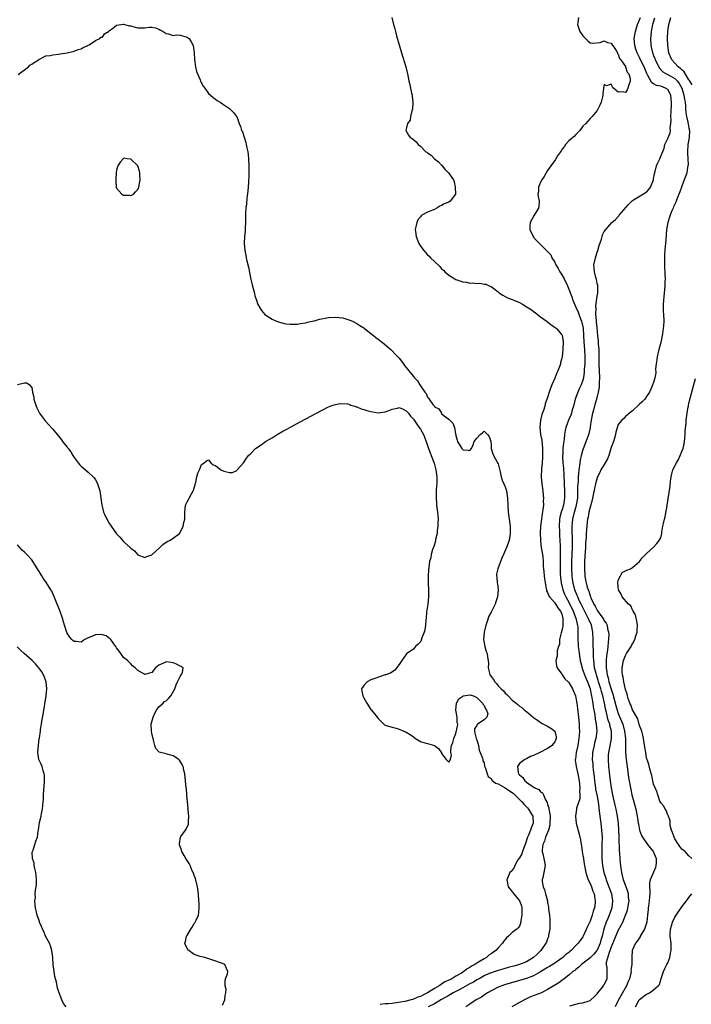
# Model space of a CAD drawing. Units: inches. Extents: x 2619000 to 2622000, y 1497000 to 1500000.
# Drawn here: x 2621656 to 2621846, y 1497840 to 1498118 of the extents above; entities that cross this region are included whole.
import ezdxf

# ---------------------------------------------------------------- set-up
doc = ezdxf.new("R2010")
doc.units = ezdxf.units.IN
doc.header["$MEASUREMENT"] = 0
doc.layers.add('LD26191497_2ft', color=24, linetype='Continuous')

msp = doc.modelspace()

# ---------------------------------------------------------------- linework, layer by layer
at = {"layer": 'LD26191497_2ft'}
for points, elevation in [([(2621760.89, 1498119), (2621761.39, 1498117), (2621761.76, 1498115.76), (2621761.92, 1498115), (2621762.24, 1498113.76), (2621763.63, 1498109), (2621764.84, 1498105), (2621765.35, 1498103), (2621765.61, 1498101.61), (2621765.71, 1498101), (2621766.01, 1498100.01), (2621766.15, 1498099), (2621766.46, 1498097.54), (2621766.65, 1498097), (2621766.7, 1498096.7), (2621766.88, 1498095), (2621766.85, 1498094.85), (2621766.75, 1498093), (2621766.55, 1498092.55), (2621766.22, 1498091), (2621766.09, 1498089.91), (2621765.38, 1498089), (2621765, 1498087.41), (2621764.85, 1498087), (2621765.64, 1498085.64), (2621766.11, 1498085), (2621766.69, 1498084.69), (2621767.8, 1498083.8), (2621768.38, 1498083), (2621769, 1498082.54), (2621770.55, 1498081), (2621770.82, 1498080.82), (2621771, 1498080.65), (2621772, 1498080), (2621773, 1498079), (2621774.12, 1498078.12), (2621775, 1498077.17), (2621776, 1498076), (2621776.92, 1498075), (2621778.35, 1498073), (2621778.51, 1498072.51), (2621778.87, 1498071), (2621778.91, 1498069), (2621777.43, 1498067), (2621777, 1498066.73), (2621775.76, 1498066.24), (2621775, 1498065.76), (2621774.46, 1498065.54), (2621773.65, 1498065), (2621773, 1498064.68), (2621772.43, 1498064.43), (2621771, 1498063.9), (2621769.43, 1498063), (2621769.18, 1498062.82), (2621769, 1498062.61), (2621768.3, 1498061.7), (2621767.94, 1498061), (2621767.72, 1498059.72), (2621767.53, 1498059), (2621767.57, 1498058.43), (2621767.77, 1498057), (2621768.53, 1498055), (2621769, 1498054.28), (2621769.92, 1498053), (2621770.43, 1498052.43), (2621771, 1498051.85), (2621771.46, 1498051.46), (2621771.85, 1498051), (2621773, 1498049.92), (2621774.48, 1498048.48), (2621775, 1498047.88), (2621775.49, 1498047.49), (2621775.92, 1498047), (2621777, 1498046.08), (2621778.73, 1498045), (2621779, 1498044.85), (2621780.4, 1498044.4), (2621781, 1498044.19), (2621782.05, 1498044.05), (2621783, 1498043.82), (2621783.86, 1498043.86), (2621785, 1498043.67), (2621785.8, 1498043.8), (2621787, 1498043.56), (2621787.5, 1498043.5), (2621788.44, 1498043), (2621789, 1498042.83), (2621789.73, 1498042.27), (2621791, 1498041.34), (2621791.38, 1498041), (2621792.36, 1498040.36), (2621793, 1498040.06), (2621793.68, 1498039.68), (2621795, 1498039.21), (2621795.41, 1498039), (2621797, 1498038.37), (2621797.87, 1498037.87), (2621799.17, 1498037), (2621800.3, 1498036.3), (2621801, 1498035.76), (2621801.46, 1498035.46), (2621802.02, 1498035), (2621803, 1498034.31), (2621804.91, 1498032.91), (2621805, 1498032.86), (2621806.03, 1498032.03), (2621807, 1498031.39), (2621807.48, 1498031), (2621809, 1498029.14), (2621809.07, 1498029), (2621809.36, 1498027.36), (2621809.38, 1498027), (2621809.32, 1498025), (2621809.1, 1498023), (2621809, 1498022.54), (2621808.66, 1498021.34), (2621808.6, 1498021), (2621808.41, 1498020.41), (2621807.84, 1498019), (2621807.56, 1498018.44), (2621807, 1498016.87), (2621806.19, 1498015), (2621805.76, 1498013.76), (2621805.47, 1498013), (2621805, 1498011.44), (2621804.34, 1498009.66), (2621804.16, 1498009), (2621803.8, 1498007.8), (2621803.38, 1498006.62), (2621803.01, 1498005), (2621802.78, 1498003), (2621803, 1498001), (2621803.35, 1497999.35), (2621803.58, 1497997), (2621803.52, 1497995.52), (2621803.54, 1497994.46), (2621803.41, 1497993), (2621803.27, 1497991.27), (2621803.19, 1497989), (2621803.32, 1497987), (2621803.62, 1497985), (2621803.77, 1497983.77), (2621803.84, 1497983), (2621803.78, 1497982.22), (2621803.79, 1497981), (2621803.66, 1497979.66), (2621803.46, 1497978.54), (2621803.25, 1497977), (2621803.02, 1497975), (2621802.89, 1497973.11), (2621802.94, 1497971), (2621803.21, 1497969), (2621803.53, 1497967), (2621803.6, 1497966.4), (2621803.71, 1497965), (2621803.74, 1497963.74), (2621803.8, 1497963), (2621803.92, 1497962.08), (2621804.01, 1497961), (2621804.1, 1497960.1), (2621804.27, 1497959), (2621804.59, 1497957.41), (2621804.64, 1497957), (2621804.71, 1497956.71), (2621805, 1497956.28), (2621805.31, 1497955.31), (2621805.49, 1497955), (2621807, 1497953.32), (2621807.93, 1497951.93), (2621808.66, 1497951), (2621809, 1497950.15), (2621809.25, 1497949.25), (2621809.34, 1497949), (2621809.29, 1497947.29), (2621809.31, 1497947), (2621809.28, 1497946.72), (2621809, 1497945.48), (2621808.82, 1497944.82), (2621808.4, 1497943), (2621808.31, 1497941.69), (2621808.08, 1497941), (2621807.74, 1497939.74), (2621807.72, 1497938.28), (2621807.34, 1497937), (2621807.54, 1497935.54), (2621807.69, 1497935), (2621809, 1497933.19), (2621809.11, 1497933), (2621809.88, 1497931.88), (2621810.79, 1497931), (2621810.88, 1497930.88), (2621811, 1497930.76), (2621812.01, 1497929), (2621812.31, 1497928.31), (2621812.86, 1497927), (2621813, 1497926.47), (2621813.25, 1497925), (2621813.47, 1497923.47), (2621813.73, 1497921), (2621813.9, 1497919), (2621813.95, 1497917.95), (2621813.97, 1497917), (2621813.93, 1497915.93), (2621813.85, 1497915), (2621813.5, 1497913), (2621813.06, 1497911), (2621812.85, 1497909.15), (2621812.8, 1497909), (2621812.81, 1497908.81), (2621813, 1497907.7), (2621813.09, 1497907), (2621813.57, 1497905), (2621813.96, 1497903), (2621814.02, 1497902.02), (2621814.15, 1497901), (2621814.05, 1497900.05), (2621814.14, 1497899), (2621814.09, 1497897.91), (2621813.2, 1497895.2), (2621813.16, 1497895), (2621812.85, 1497893), (2621813.1, 1497891), (2621813.93, 1497887.93), (2621814.3, 1497886.3), (2621814.5, 1497885), (2621814.59, 1497884.59), (2621814.79, 1497883), (2621815, 1497881.83), (2621815.11, 1497881), (2621815.38, 1497879.38), (2621815.43, 1497879), (2621815.84, 1497877), (2621816.09, 1497876.09), (2621816.51, 1497875), (2621817, 1497873.95), (2621817.39, 1497873), (2621817.79, 1497871.79), (2621818.15, 1497871), (2621818.4, 1497869.6), (2621818.49, 1497869), (2621818.44, 1497868.44), (2621818.25, 1497867), (2621817.91, 1497866.09), (2621817.63, 1497865), (2621817, 1497863.25), (2621816.25, 1497861.75), (2621815.06, 1497859), (2621815, 1497858.88), (2621814.19, 1497857.81), (2621813.66, 1497857), (2621813, 1497856.36), (2621811.69, 1497855), (2621811.29, 1497854.71), (2621811, 1497854.45), (2621810.19, 1497853.81), (2621809.32, 1497853), (2621806.51, 1497851), (2621805.57, 1497850.43), (2621805, 1497850.12), (2621803, 1497848.9), (2621801, 1497847.81), (2621799, 1497847.09), (2621792.75, 1497845.25), (2621792.02, 1497845), (2621791, 1497844.55), (2621787.97, 1497843), (2621787.42, 1497842.58), (2621787, 1497842.33), (2621786.24, 1497841.76), (2621784.75, 1497841), (2621783, 1497839.77), (2621781.87, 1497839)], 7932), ([(2621813.76, 1498119), (2621813.52, 1498117.52), (2621813.41, 1498117), (2621813.84, 1498115.84), (2621814.09, 1498115), (2621815, 1498113.77), (2621815.75, 1498113), (2621816.4, 1498112.4), (2621817, 1498111.79), (2621817.66, 1498111.66), (2621819.91, 1498111.91), (2621821, 1498112.33), (2621821.93, 1498111.93), (2621823, 1498111.66), (2621823.27, 1498111.27), (2621823.42, 1498111), (2621824.38, 1498109.62), (2621824.75, 1498109), (2621824.75, 1498108.75), (2621825, 1498108.62), (2621825.37, 1498107.37), (2621825.69, 1498107), (2621827, 1498105.15), (2621827.08, 1498105), (2621827.51, 1498103.51), (2621827.94, 1498103), (2621828.31, 1498101.69), (2621828.33, 1498101), (2621827.96, 1498099.96), (2621827.7, 1498099), (2621827.5, 1498098.5), (2621827, 1498097.72), (2621826.06, 1498097.94), (2621825, 1498097.87), (2621823.65, 1498099), (2621823.33, 1498099.33), (2621823, 1498100.15), (2621821.64, 1498099.64), (2621821, 1498099.99), (2621820.83, 1498099), (2621820.66, 1498097.33), (2621820.62, 1498097), (2621820.48, 1498096.48), (2621820.14, 1498095), (2621819.79, 1498094.21), (2621819.21, 1498093), (2621819, 1498092.66), (2621817.63, 1498091), (2621817, 1498090.43), (2621816.34, 1498089.66), (2621815.82, 1498089), (2621815, 1498088.21), (2621814.15, 1498087), (2621813, 1498085.91), (2621812.58, 1498085.42), (2621811, 1498084.08), (2621810.09, 1498083), (2621809.66, 1498082.33), (2621809, 1498081.6), (2621808.79, 1498081.21), (2621808.62, 1498081), (2621807.81, 1498079.81), (2621807.31, 1498079), (2621807.2, 1498078.8), (2621805.87, 1498077), (2621805, 1498075.71), (2621804.55, 1498075), (2621804, 1498074), (2621803.32, 1498073), (2621803, 1498072.34), (2621802.43, 1498071), (2621802.39, 1498069.61), (2621802.25, 1498069), (2621802.3, 1498068.3), (2621802.61, 1498067), (2621802.47, 1498065.53), (2621802.37, 1498065), (2621801.14, 1498063), (2621800.06, 1498061), (2621799.98, 1498059.98), (2621799.95, 1498059), (2621800.91, 1498057), (2621800.95, 1498056.95), (2621801.88, 1498055.88), (2621802.71, 1498055), (2621803, 1498054.75), (2621804.71, 1498053), (2621804.87, 1498052.87), (2621805.86, 1498051.86), (2621806.23, 1498051), (2621807, 1498049.77), (2621807.32, 1498049), (2621807.98, 1498047.98), (2621808.45, 1498047), (2621809, 1498046.15), (2621809.64, 1498045), (2621810.62, 1498043), (2621811, 1498042.1), (2621811.89, 1498039.89), (2621812.16, 1498039), (2621812.97, 1498037.03), (2621813.62, 1498035.62), (2621813.83, 1498035), (2621814.34, 1498033.66), (2621814.62, 1498033), (2621814.71, 1498032.71), (2621815.05, 1498031.05), (2621815.17, 1498029), (2621815.24, 1498027.24), (2621815.41, 1498025), (2621815.51, 1498023), (2621815.52, 1498022.48), (2621815.48, 1498021), (2621815.38, 1498019.38), (2621815.38, 1498018.62), (2621815.16, 1498017), (2621815, 1498016.37), (2621814.49, 1498015), (2621814.05, 1498014.05), (2621813.54, 1498013), (2621812.8, 1498011), (2621812.29, 1498009), (2621811.97, 1498007.97), (2621811.71, 1498007), (2621811.52, 1498006.48), (2621810.89, 1498005), (2621810.17, 1498003), (2621809.93, 1498002.07), (2621809.77, 1498001), (2621809.65, 1497999.65), (2621809.46, 1497998.54), (2621809.34, 1497997), (2621809.26, 1497995.26), (2621809.22, 1497995), (2621809.21, 1497994.79), (2621809.3, 1497993), (2621809.45, 1497991.45), (2621809.56, 1497989.56), (2621809.64, 1497987), (2621809.77, 1497985), (2621809.8, 1497983.8), (2621809.81, 1497983), (2621809.67, 1497982.33), (2621809.46, 1497981), (2621809, 1497979.45), (2621808.84, 1497979), (2621808.46, 1497977.54), (2621808.36, 1497977), (2621808.27, 1497975), (2621808.35, 1497973.65), (2621808.4, 1497972.4), (2621808.49, 1497971), (2621808.54, 1497969.46), (2621808.59, 1497968.59), (2621808.57, 1497967), (2621808.51, 1497965.49), (2621808.53, 1497964.53), (2621808.5, 1497963), (2621808.56, 1497961.44), (2621808.62, 1497960.62), (2621808.8, 1497959), (2621809.26, 1497957), (2621809.77, 1497955.77), (2621810.12, 1497955), (2621811, 1497953.5), (2621812.25, 1497951), (2621813.01, 1497949), (2621813.33, 1497947.33), (2621813.46, 1497947), (2621813.53, 1497946.47), (2621813.57, 1497945), (2621813.53, 1497943.53), (2621813.53, 1497943), (2621813.61, 1497941.61), (2621813.63, 1497941), (2621813.82, 1497939.82), (2621813.9, 1497939), (2621814.24, 1497937), (2621814.38, 1497936.37), (2621814.73, 1497935), (2621814.8, 1497934.8), (2621815, 1497934.33), (2621815.44, 1497933), (2621815.88, 1497931.88), (2621816.25, 1497931), (2621816.99, 1497929), (2621817.34, 1497927.34), (2621817.44, 1497927), (2621817.55, 1497926.45), (2621817.76, 1497925), (2621817.89, 1497923.89), (2621818.31, 1497921.69), (2621818.45, 1497920.45), (2621818.74, 1497919), (2621818.88, 1497917), (2621818.62, 1497915), (2621818.28, 1497913.72), (2621818.12, 1497913), (2621817.72, 1497911), (2621817.68, 1497910.32), (2621817.62, 1497909), (2621817.75, 1497907.75), (2621817.79, 1497907), (2621817.87, 1497906.13), (2621818.12, 1497904.12), (2621818.22, 1497903), (2621818.51, 1497901), (2621818.58, 1497900.59), (2621818.93, 1497899), (2621819.3, 1497897), (2621819.45, 1497895.45), (2621819.62, 1497894.38), (2621819.76, 1497893), (2621820.04, 1497891), (2621820.26, 1497889), (2621820.39, 1497887), (2621820.38, 1497885), (2621820.31, 1497883), (2621820.34, 1497881), (2621820.54, 1497879), (2621820.93, 1497877), (2621821.45, 1497875.45), (2621821.57, 1497875), (2621822.34, 1497873), (2621823.04, 1497871), (2621823.37, 1497869), (2621823.12, 1497867), (2621822.56, 1497865.45), (2621822.41, 1497865), (2621822.02, 1497864.02), (2621821.59, 1497863), (2621820.94, 1497861.06), (2621820.41, 1497859), (2621820.08, 1497857.92), (2621819.85, 1497857), (2621819, 1497855.09), (2621818.94, 1497855), (2621818.06, 1497853.94), (2621817, 1497852.88), (2621815, 1497851.33), (2621814.55, 1497851), (2621813.79, 1497850.21), (2621813, 1497849.63), (2621812.66, 1497849.34), (2621812.16, 1497849), (2621811, 1497847.95), (2621809.63, 1497847), (2621809.31, 1497846.69), (2621809, 1497846.48), (2621808.16, 1497845.84), (2621806.71, 1497845), (2621805, 1497843.94), (2621803.24, 1497843), (2621800.16, 1497841.84), (2621798.79, 1497841.21), (2621798.43, 1497841), (2621797, 1497840.28), (2621794.91, 1497839)], 7930), ([(2621811.31, 1497839.31), (2621813, 1497839.79), (2621814.03, 1497840.03), (2621815, 1497840.18), (2621816.76, 1497840.76), (2621817, 1497840.82), (2621817.18, 1497841), (2621818.17, 1497841.83), (2621819, 1497842.67), (2621819.24, 1497843), (2621820.15, 1497844.15), (2621820.8, 1497845), (2621820.85, 1497845.15), (2621821, 1497845.37), (2621821.84, 1497847), (2621821.85, 1497849), (2621821.84, 1497850.16), (2621821.64, 1497851), (2621821.64, 1497851.64), (2621822.48, 1497854.48), (2621822.7, 1497855), (2621823, 1497855.84), (2621823.89, 1497858.11), (2621825, 1497860.63), (2621825.85, 1497862.15), (2621826.24, 1497863), (2621827.08, 1497865), (2621827.58, 1497866.42), (2621827.73, 1497867), (2621828.05, 1497869), (2621827.92, 1497870.08), (2621827.88, 1497871), (2621827.7, 1497871.7), (2621826.47, 1497875), (2621826.2, 1497876.2), (2621825.97, 1497877), (2621825.79, 1497878.21), (2621825.7, 1497879), (2621825.66, 1497879.67), (2621825.54, 1497881), (2621825.45, 1497882.55), (2621825.37, 1497883.37), (2621825.27, 1497886.73), (2621825.24, 1497887.24), (2621825.18, 1497889), (2621825.04, 1497891), (2621824.76, 1497893), (2621824.35, 1497895), (2621824.08, 1497896.09), (2621823.46, 1497899), (2621823.1, 1497901), (2621822.82, 1497903), (2621822.61, 1497904.61), (2621822.33, 1497907), (2621822.2, 1497909), (2621822.26, 1497910.26), (2621822.31, 1497911), (2621823.1, 1497914.9), (2621823.1, 1497915), (2621823.07, 1497917), (2621822.64, 1497918.64), (2621822.58, 1497919), (2621822.16, 1497920.16), (2621821.66, 1497922.34), (2621821.38, 1497923.38), (2621821.07, 1497925), (2621820.63, 1497927), (2621820.26, 1497928.26), (2621820.08, 1497929), (2621819.43, 1497931), (2621819.33, 1497931.33), (2621818.78, 1497933), (2621818.69, 1497933.31), (2621818.28, 1497935), (2621818.17, 1497936.17), (2621818.03, 1497937), (2621817.95, 1497938.05), (2621817.96, 1497939.96), (2621817.93, 1497941), (2621817.92, 1497943), (2621817.81, 1497945), (2621817.37, 1497947), (2621816.63, 1497948.63), (2621816.51, 1497949), (2621814.47, 1497953), (2621813.96, 1497954.04), (2621813.52, 1497955), (2621813.38, 1497955.38), (2621812.72, 1497957), (2621812.19, 1497959), (2621812.03, 1497960.03), (2621811.9, 1497961), (2621811.81, 1497963), (2621811.87, 1497965), (2621811.98, 1497967), (2621812.05, 1497969), (2621812.03, 1497971), (2621811.91, 1497974.09), (2621811.91, 1497975), (2621812.02, 1497976.02), (2621812.1, 1497977), (2621812.59, 1497979), (2621813.17, 1497981), (2621813.51, 1497983), (2621813.54, 1497983.54), (2621813.58, 1497985), (2621813.58, 1497986.42), (2621813.62, 1497987), (2621813.7, 1497987.7), (2621813.76, 1497989), (2621813.87, 1497989.87), (2621813.93, 1497991), (2621814.11, 1497992.11), (2621814.16, 1497993), (2621814.27, 1497993.73), (2621814.58, 1497995), (2621815, 1497996.47), (2621815.18, 1497997), (2621815.94, 1497999), (2621816.76, 1498001.24), (2621817.11, 1498002.89), (2621817.13, 1498003.13), (2621817.37, 1498005), (2621817.75, 1498007), (2621818.07, 1498008.07), (2621818.32, 1498009), (2621818.48, 1498009.52), (2621819, 1498011.32), (2621819.41, 1498013), (2621819.66, 1498014.34), (2621819.72, 1498015), (2621819.72, 1498015.72), (2621819.78, 1498017), (2621819.64, 1498019), (2621819.55, 1498021), (2621819.55, 1498022.45), (2621819.6, 1498023.6), (2621819.55, 1498025), (2621819.4, 1498026.6), (2621819.39, 1498027.39), (2621819.22, 1498029), (2621819, 1498031.21), (2621818.87, 1498032.87), (2621818.81, 1498033.19), (2621818.68, 1498035), (2621818.71, 1498036.71), (2621818.66, 1498037), (2621818.65, 1498037.35), (2621819, 1498040.13), (2621819.17, 1498041), (2621819.16, 1498042.84), (2621819.18, 1498043), (2621819.16, 1498043.16), (2621819, 1498043.7), (2621818.81, 1498044.81), (2621818.62, 1498045.38), (2621818.24, 1498047), (2621818.21, 1498048.21), (2621818.11, 1498049), (2621818.55, 1498051), (2621819, 1498052.54), (2621819.19, 1498053), (2621819.59, 1498054.41), (2621820.22, 1498056.22), (2621820.41, 1498057), (2621820.55, 1498057.45), (2621821, 1498058.41), (2621823.14, 1498061), (2621824.17, 1498061.83), (2621825.13, 1498062.87), (2621825.23, 1498063), (2621827.91, 1498066.09), (2621828.81, 1498067), (2621829, 1498067.17), (2621829.34, 1498067.34), (2621832.64, 1498069.36), (2621833, 1498069.5), (2621833.66, 1498070.34), (2621834.12, 1498071), (2621834.93, 1498073), (2621835, 1498073.33), (2621835.21, 1498074.79), (2621835.43, 1498075.43), (2621835.85, 1498077), (2621836.19, 1498077.81), (2621836.75, 1498079), (2621837.97, 1498082.03), (2621838.16, 1498083), (2621839, 1498084.74), (2621839.09, 1498085), (2621839.66, 1498086.34), (2621839.76, 1498087), (2621839.69, 1498087.69), (2621839.9, 1498089), (2621839.97, 1498090.03), (2621839.9, 1498091), (2621840.01, 1498093.99), (2621840.08, 1498095), (2621840, 1498096), (2621839.86, 1498097), (2621839, 1498098.55), (2621838.36, 1498099), (2621837, 1498099.5), (2621835.76, 1498099.76), (2621835, 1498100.22), (2621834.48, 1498100.48), (2621833.4, 1498102.6), (2621833.09, 1498103.09), (2621832.31, 1498105), (2621831.59, 1498106.41), (2621831, 1498107.62), (2621830.3, 1498109), (2621829.99, 1498109.99), (2621829.64, 1498111), (2621829.5, 1498113), (2621829.84, 1498115), (2621830.46, 1498117), (2621831, 1498118.31), (2621831.25, 1498119)], 7928), ([(2621835.24, 1498118.76), (2621834.67, 1498117), (2621834.56, 1498116.56), (2621834.26, 1498115), (2621834.19, 1498113.81), (2621834.1, 1498113), (2621834.21, 1498111), (2621834.56, 1498109.44), (2621834.67, 1498109), (2621834.78, 1498108.78), (2621835, 1498108.18), (2621835.34, 1498107.34), (2621835.46, 1498107), (2621836.65, 1498104.65), (2621837.61, 1498103.61), (2621838.88, 1498102.88), (2621839, 1498102.84), (2621841, 1498101.74), (2621841.72, 1498101), (2621842.26, 1498100.26), (2621842.93, 1498099), (2621843.56, 1498097), (2621843.72, 1498095.72), (2621843.91, 1498095), (2621844.05, 1498093.95), (2621844.06, 1498093), (2621844.11, 1498092.11), (2621844.27, 1498091), (2621844.66, 1498089.34), (2621845, 1498087.61), (2621845.1, 1498087), (2621845.03, 1498085.03), (2621844.71, 1498083), (2621844.6, 1498081), (2621844.6, 1498080.6), (2621844.7, 1498079), (2621844.73, 1498077.27), (2621844.71, 1498077), (2621844.61, 1498076.61), (2621844.37, 1498075), (2621844.06, 1498073.94), (2621843.68, 1498073), (2621843, 1498071.24), (2621842.88, 1498071), (2621842.37, 1498069.63), (2621841.56, 1498067.56), (2621841.29, 1498066.71), (2621841, 1498066.16), (2621840.65, 1498065.35), (2621840.48, 1498065), (2621840.08, 1498064.08), (2621839.64, 1498063), (2621839.5, 1498062.5), (2621838.97, 1498061), (2621838.65, 1498059), (2621838.53, 1498057.47), (2621838.36, 1498055), (2621838.27, 1498054.27), (2621838.17, 1498053), (2621838.06, 1498052.06), (2621838.03, 1498051), (2621838.08, 1498049.92), (2621838.07, 1498049), (2621838.1, 1498048.1), (2621838.2, 1498047), (2621838.19, 1498046.19), (2621838.25, 1498045), (2621838.2, 1498044.2), (2621838.19, 1498043), (2621838.02, 1498041), (2621837.91, 1498039.91), (2621837.79, 1498039), (2621837.73, 1498037.73), (2621837.7, 1498037), (2621837.74, 1498035.75), (2621837.81, 1498035), (2621837.86, 1498033), (2621837.77, 1498031.77), (2621837.7, 1498031), (2621837.49, 1498029.49), (2621837.41, 1498029), (2621837.03, 1498026.97), (2621836.48, 1498025), (2621836.01, 1498023), (2621835.92, 1498022.08), (2621835.74, 1498021), (2621835.57, 1498019.57), (2621835.62, 1498018.38), (2621835.33, 1498017), (2621835, 1498015.65), (2621834.23, 1498013.77), (2621833.81, 1498013), (2621833, 1498011.69), (2621832.48, 1498011), (2621831.78, 1498010.22), (2621831, 1498009.53), (2621829, 1498007.7), (2621828.2, 1498007), (2621827.54, 1498006.46), (2621827, 1498006.05), (2621826.52, 1498005.48), (2621826.01, 1498005), (2621825, 1498003.83), (2621824.33, 1498001.67), (2621824.23, 1498001), (2621823.92, 1497999.92), (2621823.63, 1497999), (2621823, 1497997.32), (2621822.92, 1497997), (2621822.31, 1497995), (2621821.94, 1497994.06), (2621821.32, 1497993), (2621821, 1497992.53), (2621820.1, 1497991), (2621819.76, 1497990.24), (2621819.1, 1497989), (2621819, 1497988.71), (2621818.55, 1497987), (2621818.27, 1497985.73), (2621817.92, 1497983.92), (2621817.72, 1497983), (2621817.2, 1497981), (2621817, 1497980.37), (2621816.67, 1497979), (2621816.43, 1497977.57), (2621816.26, 1497977), (2621816.14, 1497976.14), (2621815.95, 1497974.05), (2621815.89, 1497973), (2621815.87, 1497971.87), (2621815.73, 1497970.27), (2621815.69, 1497969), (2621815.56, 1497966.44), (2621815.46, 1497965), (2621815.4, 1497963), (2621815.51, 1497961), (2621815.76, 1497959.76), (2621815.88, 1497959), (2621816.19, 1497957.81), (2621816.44, 1497957), (2621816.61, 1497956.61), (2621817, 1497955.35), (2621817.11, 1497955.11), (2621817.24, 1497954.76), (2621818.07, 1497953), (2621818.43, 1497952.43), (2621819, 1497951.26), (2621819.12, 1497951.12), (2621819.61, 1497950.39), (2621820.63, 1497949), (2621820.77, 1497948.77), (2621821, 1497948.28), (2621821.56, 1497947.56), (2621821.82, 1497947), (2621821.98, 1497946.02), (2621822.24, 1497945), (2621822.27, 1497944.27), (2621822.16, 1497942.16), (2621822, 1497941), (2621821.93, 1497939.93), (2621821.67, 1497938.33), (2621821.57, 1497937), (2621821.57, 1497935.57), (2621821.54, 1497935), (2621821.75, 1497933.75), (2621821.81, 1497933), (2621822.1, 1497932.1), (2621822.35, 1497931), (2621823, 1497928.9), (2621823.47, 1497927.47), (2621824.27, 1497924.27), (2621824.64, 1497923), (2621825, 1497922), (2621825.9, 1497919.9), (2621826.25, 1497919), (2621826.79, 1497917), (2621827, 1497915), (2621827.03, 1497913), (2621827.08, 1497911.08), (2621827.25, 1497909), (2621827.46, 1497907), (2621827.89, 1497903.89), (2621828.51, 1497900.51), (2621828.87, 1497899), (2621829.43, 1497897), (2621829.96, 1497895), (2621830.35, 1497893), (2621830.42, 1497892.42), (2621830.65, 1497891), (2621830.68, 1497890.68), (2621831, 1497889.02), (2621831.53, 1497887.53), (2621831.83, 1497887), (2621833.29, 1497885), (2621834.03, 1497884.03), (2621834.87, 1497883), (2621835, 1497882.75), (2621835.67, 1497881), (2621835.67, 1497879.67), (2621835.64, 1497879), (2621835.52, 1497878.48), (2621835, 1497877.09), (2621833.98, 1497875), (2621833.87, 1497874.13), (2621833.84, 1497873), (2621833.93, 1497871.93), (2621833.95, 1497871), (2621833.87, 1497870.13), (2621833.75, 1497869), (2621833.51, 1497867.51), (2621833.45, 1497867), (2621833.41, 1497866.59), (2621833.29, 1497865), (2621833.11, 1497863.11), (2621833.09, 1497863), (2621832.42, 1497861), (2621831.22, 1497859), (2621831.15, 1497858.85), (2621830.36, 1497857.64), (2621829.83, 1497857), (2621828.95, 1497855), (2621828.8, 1497853), (2621828.84, 1497852.84), (2621828.81, 1497851), (2621828.57, 1497849.43), (2621828.61, 1497849), (2621828.53, 1497848.53), (2621828.15, 1497847), (2621827.8, 1497846.2), (2621827.32, 1497845), (2621825.06, 1497841), (2621825, 1497840.84), (2621824.1, 1497839)], 7926), ([(2621845.89, 1498099.89), (2621845.15, 1498101.15), (2621845, 1498101.34), (2621843.62, 1498103.62), (2621843, 1498104.15), (2621842.57, 1498104.57), (2621841.97, 1498105), (2621841, 1498106.01), (2621840.11, 1498107), (2621839.8, 1498107.8), (2621839.31, 1498109), (2621839.01, 1498111), (2621838.96, 1498113), (2621839.04, 1498115), (2621839.3, 1498117), (2621839.69, 1498118.31), (2621839.87, 1498119)], 7924), ([(2621655.19, 1498102.81), (2621658.04, 1498105), (2621658.5, 1498105.5), (2621659, 1498105.76), (2621659.72, 1498106.28), (2621660.95, 1498107), (2621661, 1498107.05), (2621663, 1498108.15), (2621664.26, 1498108.26), (2621665, 1498108.45), (2621666.56, 1498108.56), (2621667, 1498108.71), (2621669, 1498109), (2621671, 1498109.44), (2621672.11, 1498109.89), (2621673, 1498110.15), (2621673.55, 1498110.45), (2621674.89, 1498111), (2621675, 1498111.11), (2621675.23, 1498111.23), (2621677, 1498112.43), (2621678.25, 1498113), (2621678.59, 1498113.41), (2621679, 1498113.45), (2621679.64, 1498114.36), (2621680.69, 1498115), (2621681, 1498115.25), (2621681.9, 1498115.9), (2621683, 1498116.8), (2621684.29, 1498117), (2621684.89, 1498117.11), (2621685, 1498117.11), (2621685.3, 1498117), (2621686.63, 1498116.63), (2621687, 1498116.58), (2621688.23, 1498116.23), (2621689, 1498116.07), (2621690.07, 1498116.08), (2621691, 1498116.06), (2621692.19, 1498116.19), (2621693, 1498116.2), (2621694.01, 1498116.01), (2621695, 1498115.66), (2621695.43, 1498115.43), (2621696.16, 1498115), (2621697, 1498114.46), (2621697.66, 1498114.34), (2621699, 1498113.89), (2621699.98, 1498114.02), (2621701, 1498113.93), (2621702.37, 1498113.63), (2621703, 1498113.45), (2621703.52, 1498113), (2621704.09, 1498112.09), (2621704.65, 1498111), (2621704.99, 1498108.99), (2621705.04, 1498107.04), (2621705.3, 1498105), (2621705.66, 1498103.66), (2621706.64, 1498101.36), (2621706.78, 1498101), (2621706.82, 1498100.82), (2621707, 1498100.42), (2621707.53, 1498099.53), (2621707.98, 1498099), (2621709, 1498097.5), (2621709.6, 1498097), (2621710.3, 1498096.3), (2621711, 1498095.83), (2621711.47, 1498095.47), (2621712.28, 1498095), (2621713, 1498094.55), (2621715, 1498093.21), (2621716.1, 1498092.1), (2621716.97, 1498091), (2621717, 1498090.96), (2621717.73, 1498089), (2621718.11, 1498088.11), (2621718.41, 1498087), (2621718.6, 1498086.61), (2621719.61, 1498083.61), (2621719.73, 1498083), (2621719.89, 1498082.11), (2621720.14, 1498081), (2621720.24, 1498080.24), (2621720.36, 1498079), (2621720.45, 1498077), (2621720.44, 1498076.44), (2621720.46, 1498075), (2621720.43, 1498073.57), (2621720.39, 1498073), (2621720.32, 1498072.32), (2621720.13, 1498069.87), (2621719.87, 1498067.87), (2621719.77, 1498066.23), (2621719.63, 1498065), (2621719.52, 1498063.52), (2621719.51, 1498063), (2621719.51, 1498062.49), (2621719.46, 1498061), (2621719.38, 1498059.38), (2621719.37, 1498058.63), (2621719.22, 1498057), (2621719.11, 1498055.11), (2621719.26, 1498053), (2621719.58, 1498051.58), (2621719.68, 1498051), (2621719.87, 1498050.13), (2621720.36, 1498048.36), (2621721, 1498044.8), (2621721.36, 1498043.36), (2621721.67, 1498042.33), (2621722.01, 1498041), (2621722.18, 1498040.18), (2621722.57, 1498039), (2621723, 1498037.78), (2621723.45, 1498037), (2621724.06, 1498036.06), (2621725, 1498034.94), (2621727, 1498033.57), (2621728.31, 1498033), (2621728.81, 1498032.81), (2621730.42, 1498032.42), (2621731, 1498032.32), (2621732.18, 1498032.18), (2621734.23, 1498032.23), (2621735, 1498032.38), (2621736.61, 1498032.61), (2621737, 1498032.72), (2621738.32, 1498033), (2621738.85, 1498033.15), (2621739, 1498033.16), (2621740.42, 1498033.58), (2621741, 1498033.68), (2621742.07, 1498033.93), (2621743, 1498034.1), (2621745, 1498034.22), (2621747, 1498033.98), (2621749, 1498033.36), (2621749.8, 1498033), (2621751, 1498032.36), (2621751.83, 1498031.83), (2621753, 1498031.13), (2621753.18, 1498031), (2621755, 1498029.57), (2621755.75, 1498029), (2621756.42, 1498028.42), (2621757, 1498027.95), (2621758.26, 1498027), (2621760.65, 1498025), (2621761, 1498024.66), (2621761.8, 1498023.8), (2621762.65, 1498023), (2621763, 1498022.59), (2621764.19, 1498021), (2621764.53, 1498020.53), (2621765.7, 1498019), (2621767, 1498017.42), (2621767.32, 1498017), (2621768.16, 1498016.16), (2621768.82, 1498015), (2621769, 1498014.77), (2621770.2, 1498013), (2621770.59, 1498012.59), (2621771, 1498011.57), (2621771.29, 1498011.29), (2621771.44, 1498011), (2621772.51, 1498009.49), (2621772.95, 1498008.95), (2621773, 1498008.84), (2621774.2, 1498008.2), (2621774.93, 1498007), (2621774.97, 1498006.97), (2621775, 1498006.9), (2621775.71, 1498006.29), (2621777, 1498005.3), (2621777.34, 1498005), (2621778.14, 1498004.14), (2621778.6, 1498003), (2621778.94, 1498001.06), (2621778.98, 1498000.98), (2621779, 1498000.72), (2621779.38, 1497999.38), (2621779.51, 1497999), (2621780.21, 1497997.79), (2621780.72, 1497997), (2621780.87, 1497996.87), (2621781, 1497996.66), (2621782.59, 1497996.59), (2621783, 1497996.42), (2621783.45, 1497997), (2621783.97, 1497998.03), (2621784.23, 1497999), (2621785, 1497999.98), (2621785.93, 1498001), (2621786.52, 1498001.48), (2621787, 1498001.91), (2621788.02, 1498001), (2621788.45, 1498000.45), (2621788.88, 1497999), (2621789, 1497998.02), (2621789.06, 1497997), (2621789.48, 1497995.48), (2621789.68, 1497995), (2621790.66, 1497993.34), (2621790.85, 1497993), (2621791, 1497992.65), (2621791.6, 1497990.4), (2621791.84, 1497989), (2621792.1, 1497988.1), (2621792.6, 1497987), (2621793, 1497986.2), (2621793.32, 1497985), (2621793.58, 1497983.58), (2621793.63, 1497983), (2621793.72, 1497981), (2621793.84, 1497979), (2621794.37, 1497975), (2621794.41, 1497973.59), (2621794.4, 1497973), (2621794.26, 1497972.26), (2621794.09, 1497971), (2621793.39, 1497969), (2621792.53, 1497967), (2621792.05, 1497965.95), (2621791, 1497963.24), (2621790.87, 1497963), (2621790.56, 1497961.44), (2621790.52, 1497961), (2621790.61, 1497960.61), (2621790.75, 1497959), (2621790.8, 1497958.8), (2621790.98, 1497957), (2621790.83, 1497955), (2621790.34, 1497953.66), (2621790.15, 1497953), (2621789, 1497950.68), (2621788.39, 1497949.61), (2621787.77, 1497947.77), (2621787.47, 1497947), (2621787.01, 1497945), (2621786.86, 1497943), (2621787, 1497942), (2621787.18, 1497941), (2621787.62, 1497939.62), (2621787.85, 1497939), (2621788, 1497938), (2621788.19, 1497937), (2621788.22, 1497936.22), (2621788.21, 1497935), (2621788.57, 1497933.43), (2621788.68, 1497933), (2621788.82, 1497932.82), (2621789, 1497932.54), (2621789.67, 1497931.67), (2621790.06, 1497931), (2621790.54, 1497930.54), (2621791, 1497929.89), (2621791.88, 1497929), (2621792.47, 1497928.47), (2621793, 1497927.76), (2621793.45, 1497927.45), (2621793.85, 1497927), (2621795, 1497925.84), (2621796.05, 1497925), (2621796.61, 1497924.61), (2621797, 1497924.15), (2621797.7, 1497923.7), (2621798.49, 1497923), (2621799, 1497922.57), (2621801, 1497920.94), (2621802.1, 1497920.1), (2621803.29, 1497919.29), (2621805, 1497918.42), (2621805.89, 1497917.89), (2621807, 1497917.05), (2621807.03, 1497917), (2621807.41, 1497915.41), (2621807.43, 1497915), (2621807, 1497914.06), (2621806.52, 1497913.48), (2621806.25, 1497913), (2621805, 1497912.17), (2621802.8, 1497911), (2621801, 1497910.15), (2621800.16, 1497909.84), (2621799, 1497909.23), (2621798.5, 1497909), (2621797, 1497907.84), (2621796.46, 1497907), (2621796.63, 1497905.37), (2621796.76, 1497905), (2621796.88, 1497904.88), (2621797, 1497904.7), (2621797.94, 1497903.94), (2621798.53, 1497903), (2621798.81, 1497902.81), (2621799, 1497902.61), (2621800.37, 1497901.63), (2621801.4, 1497901), (2621802.5, 1497900.5), (2621803, 1497899.9), (2621803.57, 1497899.57), (2621803.79, 1497899), (2621804.4, 1497897.6), (2621804.86, 1497896.86), (2621805, 1497896.31), (2621805.35, 1497895.35), (2621805.36, 1497895), (2621805.64, 1497893.64), (2621805.67, 1497893), (2621805.66, 1497891), (2621805.61, 1497890.39), (2621805.23, 1497889), (2621805, 1497888.4), (2621804.42, 1497887), (2621804.12, 1497885.88), (2621803.64, 1497885), (2621803.47, 1497883.47), (2621803.48, 1497883), (2621803.66, 1497882.34), (2621803.95, 1497881), (2621804.07, 1497880.07), (2621804.3, 1497879), (2621803.92, 1497877), (2621803.63, 1497875.63), (2621803.46, 1497875), (2621803.46, 1497874.54), (2621803.72, 1497873), (2621804.14, 1497872.14), (2621804.41, 1497871), (2621804.93, 1497869), (2621805, 1497868.51), (2621805.24, 1497867.24), (2621805.27, 1497867), (2621805.28, 1497866.72), (2621805.5, 1497865), (2621805.65, 1497863.65), (2621805.61, 1497861.61), (2621805.58, 1497861), (2621805.29, 1497859.29), (2621805.25, 1497859), (2621805.2, 1497858.8), (2621805, 1497858.32), (2621804.66, 1497857.34), (2621804.5, 1497857), (2621803.12, 1497855), (2621802.03, 1497853.97), (2621801, 1497852.96), (2621799, 1497851.79), (2621797.05, 1497851), (2621795.42, 1497850.58), (2621795, 1497850.46), (2621793.85, 1497850.15), (2621792.3, 1497849.7), (2621791, 1497849.35), (2621789, 1497848.67), (2621788.42, 1497848.42), (2621787, 1497847.77), (2621785.59, 1497847), (2621785.22, 1497846.78), (2621785, 1497846.67), (2621783.98, 1497846.02), (2621783, 1497845.51), (2621781, 1497844.37), (2621779.77, 1497843.77), (2621778.27, 1497843), (2621777.49, 1497842.51), (2621777, 1497842.28), (2621776.22, 1497841.78), (2621775, 1497841.09), (2621773, 1497839.87), (2621771.18, 1497839)], 7934), ([(2621655, 1498015.09), (2621657, 1498015.55), (2621657.58, 1498015.58), (2621658.39, 1498015), (2621659, 1498014.31), (2621659.24, 1498013), (2621659.58, 1498011.58), (2621659.64, 1498011), (2621659.9, 1498010.1), (2621660.25, 1498009), (2621660.48, 1498008.48), (2621661.24, 1498007), (2621661.94, 1498005.94), (2621662.8, 1498004.8), (2621663, 1498004.62), (2621663.79, 1498003.79), (2621665, 1498002.46), (2621666.21, 1498001), (2621667, 1497999.95), (2621667.45, 1497999.45), (2621667.74, 1497999), (2621669, 1497997.35), (2621669.18, 1497997.18), (2621669.29, 1497997), (2621670.05, 1497996.05), (2621670.66, 1497995), (2621671, 1497994.46), (2621672.1, 1497993), (2621672.52, 1497992.52), (2621673, 1497992.01), (2621674.2, 1497991), (2621675, 1497990.35), (2621676.38, 1497989), (2621676.68, 1497988.68), (2621677, 1497988.14), (2621677.46, 1497987.46), (2621677.63, 1497987), (2621677.86, 1497986.14), (2621678.28, 1497985), (2621678.41, 1497984.41), (2621678.6, 1497983), (2621678.83, 1497981), (2621679, 1497980.27), (2621679.35, 1497979), (2621679.61, 1497978.39), (2621680.26, 1497977), (2621680.56, 1497976.56), (2621681, 1497975.73), (2621681.32, 1497975.32), (2621681.49, 1497975), (2621683, 1497972.86), (2621683.97, 1497971.97), (2621685, 1497970.68), (2621686.86, 1497969), (2621687, 1497968.82), (2621688.04, 1497968.04), (2621689, 1497966.93), (2621691, 1497966.13), (2621691.57, 1497966.43), (2621693, 1497966.91), (2621695.22, 1497969), (2621696.12, 1497969.88), (2621697.34, 1497970.66), (2621698, 1497971), (2621699, 1497971.65), (2621700.83, 1497973), (2621700.92, 1497973.08), (2621701.9, 1497975), (2621702.06, 1497976.06), (2621702.28, 1497977), (2621702.3, 1497977.7), (2621702.3, 1497979), (2621702.54, 1497981), (2621703, 1497981.93), (2621703.38, 1497982.62), (2621703.55, 1497983), (2621704.23, 1497984.23), (2621704.7, 1497985), (2621704.79, 1497985.21), (2621705, 1497985.87), (2621705.25, 1497986.75), (2621705.29, 1497987), (2621705.43, 1497987.43), (2621705.76, 1497989), (2621705.99, 1497990.01), (2621706.49, 1497991), (2621707, 1497992.45), (2621707.76, 1497993), (2621708.43, 1497993.57), (2621709, 1497993.79), (2621709.64, 1497993), (2621710.39, 1497992.39), (2621711, 1497992.2), (2621712.48, 1497991), (2621713.4, 1497990.6), (2621715, 1497990.21), (2621715.78, 1497990.22), (2621717, 1497990.82), (2621717.18, 1497991), (2621718.9, 1497993), (2621719.76, 1497994.24), (2621720.38, 1497995), (2621721, 1497995.59), (2621722.37, 1497997), (2621723.95, 1497998.05), (2621725.15, 1497999), (2621727, 1498000.07), (2621728.43, 1498001), (2621730.1, 1498001.9), (2621731, 1498002.41), (2621731.38, 1498002.62), (2621732.03, 1498003), (2621735, 1498004.58), (2621736.57, 1498005.43), (2621741, 1498007.77), (2621743, 1498008.78), (2621743.49, 1498009), (2621744.59, 1498009.41), (2621745, 1498009.48), (2621746.25, 1498009.75), (2621748.39, 1498009.61), (2621749, 1498009.44), (2621749.3, 1498009.3), (2621750.45, 1498009), (2621750.84, 1498008.84), (2621751, 1498008.84), (2621752.24, 1498008.24), (2621753, 1498008.09), (2621753.79, 1498007.79), (2621755, 1498007.44), (2621757, 1498007.11), (2621759, 1498007.36), (2621759.6, 1498007.6), (2621761, 1498008.11), (2621762.47, 1498008.47), (2621763, 1498008.58), (2621764.11, 1498008.11), (2621765, 1498007.71), (2621765.34, 1498007.33), (2621765.6, 1498007), (2621766.19, 1498006.19), (2621767, 1498005.31), (2621767.94, 1498003.94), (2621768.65, 1498003), (2621769, 1498002.5), (2621769.85, 1498001), (2621770.67, 1497999), (2621771.32, 1497997), (2621771.77, 1497995.77), (2621772.02, 1497995), (2621772.85, 1497992.85), (2621773.31, 1497991.31), (2621773.38, 1497991), (2621773.62, 1497989), (2621773.6, 1497987.6), (2621773.61, 1497987), (2621773.58, 1497986.42), (2621773.48, 1497985), (2621773.42, 1497983.42), (2621773.42, 1497983), (2621773.52, 1497981.52), (2621773.58, 1497981), (2621773.84, 1497979), (2621773.93, 1497978.07), (2621774.01, 1497977), (2621773.95, 1497975.95), (2621773.97, 1497975), (2621773.77, 1497973.77), (2621773.72, 1497973), (2621773.31, 1497971.31), (2621773.24, 1497970.76), (2621772.75, 1497969.25), (2621772.42, 1497968.42), (2621772.01, 1497967), (2621771.9, 1497966.1), (2621771.56, 1497965), (2621771.34, 1497963.34), (2621771.32, 1497962.68), (2621771.2, 1497961), (2621771.19, 1497959.19), (2621771.16, 1497958.84), (2621771.27, 1497957), (2621771.31, 1497955.31), (2621771.29, 1497955), (2621771.06, 1497953), (2621770.75, 1497950.75), (2621770.6, 1497949), (2621770.53, 1497948.53), (2621770.4, 1497947), (2621770.25, 1497945.75), (2621770.02, 1497945), (2621769.4, 1497943.4), (2621769.25, 1497942.75), (2621769, 1497942.34), (2621768.39, 1497941.61), (2621767.65, 1497941), (2621767, 1497940.25), (2621765.18, 1497939), (2621765.09, 1497938.91), (2621763.76, 1497937), (2621763, 1497935.86), (2621761.73, 1497934.27), (2621760.51, 1497933.49), (2621759.12, 1497933), (2621759, 1497932.94), (2621755.84, 1497931.84), (2621755, 1497931.53), (2621753.92, 1497931), (2621753, 1497929.93), (2621752.61, 1497929.39), (2621752.29, 1497929), (2621752.43, 1497928.43), (2621752.67, 1497927), (2621753, 1497926.47), (2621753.85, 1497925), (2621755, 1497923.15), (2621755.15, 1497923), (2621756.8, 1497921), (2621757, 1497920.63), (2621757.84, 1497919.84), (2621758.82, 1497918.82), (2621759, 1497918.71), (2621759.33, 1497918.67), (2621761, 1497918.12), (2621762.09, 1497917.91), (2621763, 1497917.59), (2621764.26, 1497917), (2621765, 1497916.73), (2621766.07, 1497916.07), (2621767, 1497915.39), (2621767.25, 1497915.25), (2621767.62, 1497915), (2621769, 1497914.15), (2621770.28, 1497913.72), (2621771, 1497913.53), (2621772.96, 1497912.96), (2621774.09, 1497912.09), (2621774.93, 1497910.93), (2621775, 1497910.76), (2621776.28, 1497909), (2621776.65, 1497908.65), (2621777, 1497908.28), (2621777.47, 1497909), (2621777.76, 1497910.24), (2621777.61, 1497911), (2621777.61, 1497911.61), (2621777.82, 1497913), (2621778.14, 1497913.86), (2621778.43, 1497915), (2621779, 1497916.41), (2621779.51, 1497918.49), (2621779.59, 1497919), (2621779.38, 1497919.38), (2621779.36, 1497921), (2621779.01, 1497923), (2621779.21, 1497925), (2621779.85, 1497926.15), (2621781, 1497926.97), (2621781.09, 1497927), (2621783, 1497927.35), (2621784.04, 1497927), (2621785, 1497926.58), (2621786.59, 1497925), (2621786.67, 1497924.67), (2621787, 1497924.29), (2621787.39, 1497923.39), (2621787.73, 1497923), (2621788.04, 1497921.96), (2621787.8, 1497921), (2621787, 1497920.2), (2621785.19, 1497919), (2621785.08, 1497918.92), (2621785, 1497918.64), (2621784.29, 1497917.71), (2621784.26, 1497917), (2621784.43, 1497916.43), (2621784.79, 1497915), (2621785, 1497914.56), (2621785.4, 1497913), (2621785.65, 1497911.65), (2621785.95, 1497911), (2621786.58, 1497909.42), (2621786.62, 1497909), (2621786.62, 1497908.62), (2621787, 1497908.06), (2621787.17, 1497907.17), (2621787.45, 1497906.55), (2621787.86, 1497905), (2621788.2, 1497904.2), (2621789, 1497903.62), (2621789.2, 1497903.2), (2621790.28, 1497902.28), (2621791, 1497902.15), (2621792.97, 1497901.03), (2621794.19, 1497900.19), (2621795, 1497899.65), (2621795.36, 1497899.36), (2621795.73, 1497899), (2621797, 1497897.69), (2621797.73, 1497897), (2621798.31, 1497896.31), (2621799.34, 1497895.34), (2621799.61, 1497895), (2621800.47, 1497893.53), (2621800.8, 1497893), (2621800.83, 1497892.83), (2621800.92, 1497891), (2621800.33, 1497889.67), (2621800.16, 1497889), (2621799.59, 1497887.59), (2621799.31, 1497887), (2621798.62, 1497885), (2621798.34, 1497884.34), (2621797.85, 1497883), (2621797.66, 1497882.34), (2621797, 1497881.19), (2621796.6, 1497880.6), (2621795.68, 1497879), (2621795.51, 1497878.49), (2621795, 1497877.71), (2621794.67, 1497877.33), (2621794.34, 1497877), (2621793.42, 1497875), (2621793.53, 1497874.47), (2621793.87, 1497873), (2621794.37, 1497872.37), (2621795, 1497871.6), (2621795.44, 1497871), (2621797.03, 1497869.03), (2621797.57, 1497867.57), (2621797.66, 1497867), (2621797.68, 1497865), (2621797.42, 1497863.42), (2621797.44, 1497863), (2621797, 1497861.89), (2621796.64, 1497861.36), (2621796.28, 1497861), (2621795, 1497860.03), (2621793.92, 1497859), (2621793.4, 1497858.6), (2621792.47, 1497857.53), (2621792.2, 1497857), (2621791, 1497855.76), (2621790.33, 1497855), (2621789, 1497854.02), (2621788.37, 1497853.63), (2621787.67, 1497853), (2621787, 1497852.63), (2621785.93, 1497851.93), (2621785, 1497851.4), (2621784.42, 1497851), (2621783.46, 1497850.54), (2621783, 1497850.17), (2621782.18, 1497849.82), (2621781.27, 1497849), (2621780.58, 1497848.58), (2621779, 1497847.7), (2621777.93, 1497847), (2621777.29, 1497846.71), (2621777, 1497846.54), (2621775.91, 1497846.09), (2621775, 1497845.44), (2621774.32, 1497845), (2621773, 1497844.25), (2621771, 1497842.96), (2621769.64, 1497842.36), (2621769, 1497842), (2621768.24, 1497841.76), (2621767, 1497841.18), (2621766.85, 1497841.15), (2621766.4, 1497841), (2621764.56, 1497840.56), (2621762.12, 1497840.12), (2621761, 1497840.01), (2621759.85, 1497839.85), (2621759, 1497839.86), (2621757.65, 1497839.65)], 7936), ([(2621845.85, 1497881), (2621845, 1497881.74), (2621843.9, 1497883), (2621843.37, 1497883.37), (2621843, 1497883.68), (2621842.43, 1497884.43), (2621842.03, 1497885), (2621841, 1497886.55), (2621840.76, 1497887), (2621840.36, 1497888.36), (2621840.03, 1497889), (2621839.68, 1497890.32), (2621839.65, 1497891), (2621839.69, 1497891.69), (2621839.2, 1497893), (2621839, 1497893.38), (2621838.57, 1497894.57), (2621838.23, 1497895), (2621837.84, 1497895.84), (2621837, 1497896.73), (2621836.76, 1497897.24), (2621836.14, 1497899), (2621835.93, 1497899.93), (2621835.39, 1497901), (2621835, 1497901.99), (2621834.77, 1497903), (2621834.48, 1497904.48), (2621833.97, 1497906.03), (2621833.6, 1497907.6), (2621833.12, 1497909), (2621833, 1497909.42), (2621832.75, 1497911), (2621832.53, 1497912.53), (2621832.31, 1497913.69), (2621832.11, 1497915), (2621831.93, 1497915.93), (2621831.62, 1497917), (2621831, 1497918.63), (2621830.93, 1497918.93), (2621830.49, 1497920.49), (2621829, 1497923.06), (2621828.51, 1497924.51), (2621828.24, 1497925), (2621827.77, 1497926.23), (2621827.56, 1497927), (2621827.46, 1497927.46), (2621827, 1497928.8), (2621826.56, 1497931), (2621826.36, 1497932.36), (2621826.17, 1497933), (2621826.12, 1497933.88), (2621826.08, 1497935), (2621826.44, 1497937), (2621827, 1497938.4), (2621827.33, 1497939), (2621827.9, 1497939.9), (2621828.63, 1497941), (2621828.76, 1497941.24), (2621829, 1497941.73), (2621829.72, 1497943), (2621829.97, 1497943.97), (2621830.29, 1497945), (2621830.31, 1497945.69), (2621830.39, 1497947), (2621830.27, 1497948.27), (2621830.04, 1497949), (2621829.91, 1497949.91), (2621829.2, 1497951), (2621829.18, 1497951.18), (2621829, 1497951.36), (2621828.5, 1497952.5), (2621827.85, 1497953), (2621826.09, 1497955), (2621825.83, 1497955.83), (2621825.05, 1497957), (2621824.88, 1497959), (2621825, 1497959.73), (2621825.61, 1497961), (2621826.08, 1497961.93), (2621827.43, 1497962.57), (2621828.43, 1497963), (2621829, 1497963.31), (2621831, 1497965.07), (2621831.87, 1497966.13), (2621833, 1497967.32), (2621835, 1497969.06), (2621835.89, 1497970.11), (2621836.56, 1497971), (2621837, 1497971.76), (2621837.27, 1497973), (2621837.3, 1497973.3), (2621837.64, 1497975), (2621837.75, 1497975.75), (2621838.05, 1497977), (2621838.28, 1497977.72), (2621838.83, 1497980.83), (2621838.87, 1497981), (2621839.66, 1497986.34), (2621839.8, 1497987.8), (2621839.95, 1497989), (2621840.14, 1497989.86), (2621840.43, 1497991), (2621841.43, 1497993), (2621842.06, 1497993.94), (2621842.54, 1497995), (2621843, 1497996.16), (2621843.31, 1497997), (2621843.62, 1497998.38), (2621843.74, 1497999), (2621843.83, 1497999.83), (2621843.92, 1498001), (2621843.96, 1498002.04), (2621844.16, 1498004.16), (2621844.22, 1498005), (2621844.33, 1498005.67), (2621844.51, 1498007), (2621844.79, 1498008.79), (2621844.87, 1498009.13), (2621845, 1498009.88), (2621845.21, 1498010.79), (2621845.23, 1498011), (2621845.29, 1498011.29), (2621846.8, 1498016.8)], 7924), ([(2621713, 1497839.47), (2621713.66, 1497841), (2621713.74, 1497842.26), (2621713.92, 1497843), (2621713.98, 1497843.98), (2621713.77, 1497845), (2621713.74, 1497846.26), (2621713.88, 1497847), (2621714.41, 1497848.41), (2621714.53, 1497849), (2621714.09, 1497849.91), (2621713.64, 1497851), (2621713, 1497851.25), (2621710.24, 1497852.24), (2621708.01, 1497853), (2621707, 1497853.2), (2621706.69, 1497853.31), (2621705, 1497853.81), (2621703.2, 1497855.2), (2621703, 1497855.62), (2621702.49, 1497856.49), (2621702.28, 1497857), (2621702.5, 1497857.5), (2621702.77, 1497859), (2621703, 1497859.25), (2621703.99, 1497861), (2621704.39, 1497861.61), (2621705, 1497862.6), (2621705.17, 1497862.83), (2621705.28, 1497863), (2621705.55, 1497863.55), (2621706.22, 1497865), (2621706.26, 1497865.74), (2621706.43, 1497867), (2621706.35, 1497868.35), (2621706.3, 1497869), (2621706.19, 1497871), (2621705.93, 1497873), (2621705.31, 1497875.31), (2621705, 1497876.16), (2621704.82, 1497876.82), (2621704.44, 1497877.56), (2621703.84, 1497879), (2621703.56, 1497879.56), (2621703, 1497880.43), (2621702.59, 1497881), (2621702.14, 1497881.86), (2621701.49, 1497883), (2621701.34, 1497883.34), (2621701, 1497884.41), (2621700.83, 1497884.83), (2621700.8, 1497885), (2621700.84, 1497885.16), (2621701.09, 1497887), (2621701.24, 1497887.24), (2621702.47, 1497889), (2621702.72, 1497889.28), (2621703, 1497889.97), (2621703.34, 1497890.66), (2621703.4, 1497891), (2621703.38, 1497891.38), (2621703.47, 1497893), (2621703.24, 1497894.76), (2621703.22, 1497895), (2621703.23, 1497895.23), (2621703.04, 1497897), (2621702.92, 1497899), (2621702.79, 1497900.79), (2621702.75, 1497901), (2621702.54, 1497903), (2621702.28, 1497905), (2621702.03, 1497905.97), (2621701.81, 1497907), (2621701.59, 1497907.59), (2621700.82, 1497908.82), (2621700.61, 1497909), (2621699, 1497910.02), (2621697.61, 1497910.39), (2621697, 1497910.59), (2621695.11, 1497911.11), (2621695, 1497911.19), (2621694.14, 1497912.14), (2621693.88, 1497913), (2621693.48, 1497914.52), (2621693.33, 1497915), (2621693.28, 1497915.28), (2621693, 1497916.51), (2621692.91, 1497917), (2621692.84, 1497919), (2621693, 1497919.67), (2621693.37, 1497921), (2621693.88, 1497922.12), (2621694.32, 1497923), (2621695, 1497923.93), (2621696.19, 1497925), (2621696.57, 1497925.43), (2621697, 1497925.66), (2621697.7, 1497926.3), (2621698.39, 1497927), (2621699.52, 1497929), (2621699.83, 1497930.17), (2621700.29, 1497931), (2621701, 1497932.48), (2621701.3, 1497933), (2621701.62, 1497933.62), (2621701.85, 1497935), (2621701.33, 1497935.33), (2621701, 1497935.44), (2621700, 1497936), (2621699, 1497936.41), (2621698.46, 1497936.46), (2621697, 1497936.67), (2621696.29, 1497936.29), (2621695, 1497935.72), (2621694.07, 1497935), (2621693, 1497933.6), (2621691, 1497933.08), (2621690.76, 1497933.25), (2621689, 1497934.22), (2621688.28, 1497935), (2621687.55, 1497935.55), (2621687, 1497936.13), (2621686.09, 1497937), (2621685, 1497937.9), (2621684.24, 1497939), (2621683.71, 1497939.71), (2621683, 1497940.6), (2621682.82, 1497941), (2621682.25, 1497941.75), (2621681.36, 1497943), (2621681.18, 1497943.18), (2621681, 1497943.29), (2621680.04, 1497944.04), (2621679, 1497944.33), (2621678.37, 1497944.37), (2621677, 1497944.25), (2621675.69, 1497943.69), (2621675, 1497943.44), (2621674.06, 1497943), (2621673.42, 1497942.58), (2621673, 1497942.25), (2621671.62, 1497942.38), (2621671, 1497942.39), (2621670.66, 1497942.66), (2621670.36, 1497943), (2621669.71, 1497943.71), (2621668.94, 1497944.94), (2621668.23, 1497947), (2621667.99, 1497947.99), (2621667.67, 1497949), (2621667, 1497950.88), (2621665.62, 1497954.38), (2621665.29, 1497955.29), (2621664.65, 1497956.65), (2621664.43, 1497957), (2621663.15, 1497959), (2621662.28, 1497960.28), (2621661.86, 1497961), (2621660.64, 1497963), (2621659.96, 1497963.96), (2621659.33, 1497965), (2621659, 1497965.47), (2621657.63, 1497967), (2621657.32, 1497967.32), (2621657, 1497967.7), (2621656.26, 1497968.26), (2621655, 1497969.78)], 7938), ([(2621668.71, 1497839), (2621668, 1497840), (2621667.54, 1497841), (2621667, 1497842.28), (2621666.78, 1497843), (2621666.33, 1497844.33), (2621666.21, 1497845), (2621666.01, 1497845.99), (2621665.57, 1497847.57), (2621665.32, 1497849), (2621665.06, 1497851), (2621664.95, 1497853), (2621664.71, 1497855), (2621664.3, 1497856.3), (2621664.01, 1497857), (2621662.92, 1497859), (2621662.38, 1497860.38), (2621662.01, 1497861), (2621661.78, 1497861.78), (2621661.22, 1497863), (2621661.18, 1497863.18), (2621660.55, 1497865), (2621660.07, 1497867), (2621659.94, 1497867.94), (2621659.84, 1497869), (2621660.02, 1497869.98), (2621660.01, 1497871), (2621660.04, 1497872.04), (2621660.28, 1497873), (2621660.38, 1497873.62), (2621660.36, 1497875), (2621660.27, 1497876.27), (2621660.19, 1497877), (2621659.84, 1497878.16), (2621659.72, 1497879), (2621659.69, 1497879.69), (2621659.19, 1497881), (2621659.17, 1497882.83), (2621659.22, 1497883), (2621659.39, 1497883.39), (2621659.91, 1497885), (2621660.13, 1497885.87), (2621660.59, 1497887), (2621660.85, 1497888.85), (2621660.88, 1497889), (2621660.91, 1497889.09), (2621661.19, 1497891.19), (2621661.66, 1497893), (2621661.77, 1497893.77), (2621662.09, 1497895), (2621662.13, 1497896.13), (2621662.26, 1497897), (2621662.34, 1497897.66), (2621662.33, 1497899), (2621662.4, 1497900.4), (2621662.58, 1497902.58), (2621662.59, 1497903), (2621662.59, 1497904.59), (2621662.52, 1497905), (2621662.23, 1497905.77), (2621661.91, 1497907), (2621661.68, 1497907.68), (2621661.01, 1497909), (2621660.76, 1497911), (2621660.87, 1497913), (2621661, 1497914.02), (2621661.14, 1497914.86), (2621661.16, 1497915.16), (2621661.46, 1497917), (2621661.52, 1497917.52), (2621661.77, 1497919), (2621661.89, 1497919.89), (2621662.22, 1497921.78), (2621663.05, 1497927), (2621663.25, 1497929), (2621663.09, 1497931), (2621662.53, 1497932.53), (2621662.31, 1497933), (2621661.82, 1497933.82), (2621661, 1497935), (2621660.08, 1497936.08), (2621659.14, 1497937), (2621656.82, 1497939), (2621655.87, 1497939.87), (2621654.89, 1497940.89)], 7940), ([(2621829.84, 1497839), (2621830.91, 1497841), (2621831, 1497841.12), (2621833, 1497842.65), (2621833.27, 1497842.73), (2621833.81, 1497843), (2621835, 1497843.83), (2621836.32, 1497845), (2621836.62, 1497845.38), (2621837.08, 1497847.08), (2621837.77, 1497849), (2621838.16, 1497849.84), (2621838.76, 1497851), (2621839, 1497851.52), (2621839.56, 1497853), (2621839.77, 1497854.23), (2621839.96, 1497855), (2621839.99, 1497855.99), (2621839.95, 1497857), (2621839.69, 1497859), (2621839.66, 1497859.66), (2621839.73, 1497861), (2621840.05, 1497861.95), (2621840.31, 1497863), (2621841, 1497864.41), (2621841.36, 1497865), (2621843, 1497867.37), (2621844.33, 1497869), (2621844.59, 1497869.41), (2621845, 1497869.98), (2621845.82, 1497871)], 7924)]:
    msp.add_lwpolyline(points, dxfattribs=dict(at, elevation=elevation))
at = {"layer": 'LD26191497_2ft', "elevation": 7936}
msp.add_lwpolyline([(2621689.52, 1498075.52), (2621688.99, 1498076.99), (2621687, 1498078.89), (2621686.02, 1498079), (2621685.14, 1498079.14), (2621685, 1498079.1), (2621684.01, 1498077.99), (2621683.41, 1498077), (2621683, 1498075.77), (2621682.92, 1498075), (2621682.78, 1498073.22), (2621682.76, 1498072.76), (2621682.88, 1498071), (2621683, 1498070.67), (2621684.46, 1498069), (2621684.8, 1498068.8), (2621685, 1498068.71), (2621686.68, 1498068.68), (2621687, 1498068.65), (2621687.8, 1498069), (2621688.4, 1498069.6), (2621689, 1498070.33), (2621689.34, 1498071), (2621689.68, 1498073), (2621689.58, 1498074.42), (2621689.58, 1498075)], close=True, dxfattribs=at)

doc.saveas('drawing.dxf')
